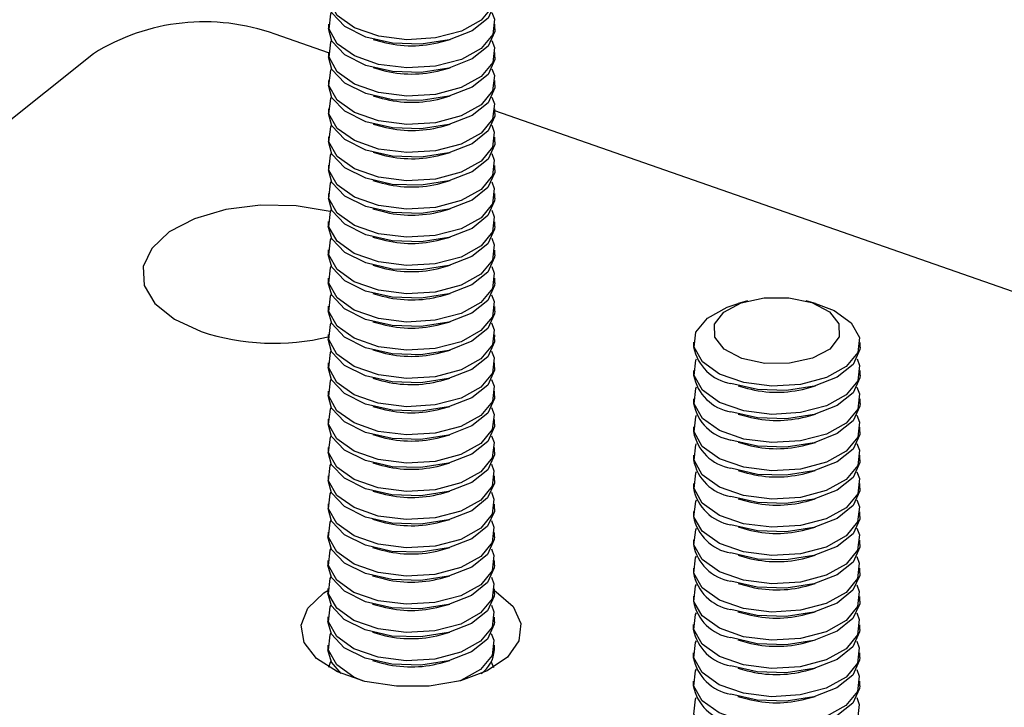
# Model space of a CAD drawing. Units: inches. Extents: x 0.1 to 33.9, y 0.1 to 21.9.
# Drawn here: x 6.9 to 7, y 9.8 to 9.8 of the extents above; entities that cross this region are included whole.
import ezdxf

# ---------------------------------------------------------------- set-up
doc = ezdxf.new("R2010")
doc.units = ezdxf.units.IN
doc.header["$MEASUREMENT"] = 0

msp = doc.modelspace()

# ---------------------------------------------------------------- linework, layer by layer
at = {"color": 7, "linetype": 'Continuous', "lineweight": 25}
for p, q in [((6.919756222410174, 9.837444749092429), (6.91975564416881, 9.836864895518742)), ((6.94058896370628, 9.83684412276598), (6.940589541947645, 9.837423976339668)), ((6.919752608932176, 9.833839604020632), (6.913068736462272, 9.836170139190667)), ((6.92534154258728, 9.835523693631844), (6.926490722540535, 9.8352054490386)), ((6.933850651149793, 9.835198148987788), (6.935000368342048, 9.835514068806166)), ((6.890341433550342, 9.833732688087029), (6.851895877141382, 9.803052509080533)), ((6.919752702172198, 9.833914696250295), (6.919752123930833, 9.833334842676608)), ((6.940585443468303, 9.833314069923848), (6.940586021709668, 9.833893923497534)), ((6.925338022349304, 9.83199364078971), (6.926487202302558, 9.831675396196466)), ((6.933847130911817, 9.831668096145654), (6.93499684810407, 9.83198401596403)), ((6.919749181934221, 9.830384643408161), (6.919748603692856, 9.829804789834473)), ((6.940581923230327, 9.829784017081712), (6.940582501471691, 9.8303638706554)), ((6.925334502111327, 9.828463587947576), (6.926483682064581, 9.828145343354333)), ((6.93384361067384, 9.82813804330352), (6.934993327866094, 9.828453963121897)), ((6.919745661696243, 9.826854590566027), (6.91974508345488, 9.82627473699234)), ((6.940578402992351, 9.826253964239578), (6.940578981233715, 9.826833817813265)), ((7.053923600448011, 9.787056812168393), (6.940578813276717, 9.826577915246364)), ((6.92533098187335, 9.824933535105442), (6.926480161826604, 9.824615290512199)), ((6.933840090435863, 9.824607990461384), (6.934989807628117, 9.824923910279765)), ((6.919742141458267, 9.823324537723893), (6.919741563216903, 9.822744684150205)), ((6.940574882754373, 9.822723911397444), (6.940575460995738, 9.823303764971133)), ((6.925327461635375, 9.821403482263309), (6.926476641588628, 9.821085237670065)), ((6.933836570197887, 9.82107793761925), (6.934986287390141, 9.821393857437629)), ((6.919738621137436, 9.819794401796278), (6.919738042896072, 9.81921454822259)), ((6.940571362433542, 9.819193775469829), (6.940571940674906, 9.819773629043516)), ((6.925323941397398, 9.817873429421173), (6.926473121267797, 9.81755510174245)), ((6.933833049877055, 9.817547801691635), (6.934982767152165, 9.817863804595495)), ((6.91973510089946, 9.816264348954144), (6.919734522658095, 9.815684495380456)), ((6.940567842195565, 9.815663722627695), (6.94056842043693, 9.816243576201384)), ((6.925320421076566, 9.81434329349356), (6.92646960102982, 9.814025048900316)), ((6.933829529639079, 9.814017748849503), (6.934979246831332, 9.81433366866788)), ((6.919731580661483, 9.81273429611201), (6.919731002420119, 9.812154442538322)), ((6.94056432195759, 9.812133669785561), (6.940564900198954, 9.81271352335925)), ((6.925316900838589, 9.810813240651424), (6.926466080791843, 9.810494996058182)), ((6.933826009401103, 9.810487696007367), (6.934975726593356, 9.810803615825746)), ((6.919728060423505, 9.809204243269876), (6.919727482182142, 9.808624389696188)), ((6.940560801719613, 9.808603616943428), (6.940561379960977, 9.809183470517114)), ((6.925313380600613, 9.807283187809292), (6.926462560553866, 9.806964943216048)), ((6.933822489163126, 9.806957643165234), (6.93497220635538, 9.807273562983612)), ((6.919724540185529, 9.805674190427743), (6.919723961944166, 9.805094336854054)), ((6.940557281481635, 9.805073564101294), (6.940557859723, 9.805653417674982)), ((6.925309860362637, 9.803753134967156), (6.92645904031589, 9.803434890373913)), ((6.933818968925149, 9.8034275903231), (6.934968686117403, 9.803743510141478)), ((6.972189636326325, 9.802829855193922), (6.971040048720654, 9.802513893146935)), ((6.980698874475422, 9.802504268321256), (6.979549758440849, 9.802822522412967)), ((6.919721019864698, 9.802144054500127), (6.919720441623334, 9.801564200926439)), ((6.940553761160804, 9.801543428173678), (6.94055433940217, 9.802123281747365)), ((6.925306340124659, 9.800223082125022), (6.926455520077912, 9.799904837531779)), ((6.933815448687172, 9.799897537480966), (6.934965165879427, 9.800213457299344)), ((6.919717499626722, 9.798614001657993), (6.919716921385358, 9.798034148084305)), ((6.940550240922828, 9.798013375331545), (6.940550819164192, 9.798593228905233)), ((6.965447933118444, 9.797653786344986), (6.965447354877081, 9.7970739327713)), ((6.986280674414552, 9.797053160018537), (6.986281252655916, 9.797633013592225)), ((6.925302819803828, 9.796692946197407), (6.926451999757082, 9.796374701604163)), ((6.933811928366342, 9.79636740155335), (6.934961645558595, 9.796683321371729)), ((6.919713979388744, 9.79508394881586), (6.919713401147381, 9.794504095242171)), ((6.940546720684852, 9.794483322489409), (6.940547298926216, 9.795063176063097)), ((6.965444412880468, 9.794123733502852), (6.965443834639104, 9.793543879929164)), ((6.986277154176574, 9.793523107176403), (6.986277732417939, 9.79410296075009)), ((6.925299299565852, 9.793162893355273), (6.926448479519105, 9.79284464876203)), ((6.933808408128365, 9.792837348711217), (6.934958125320619, 9.793153268529595)), ((6.919710459150767, 9.791553895973724), (6.919709880909404, 9.790974042400038)), ((6.940543200446874, 9.790953269647277), (6.940543778688239, 9.791533123220963)), ((6.971029736423896, 9.792202680728646), (6.972178749802456, 9.79188449035658)), ((6.979538841620088, 9.79187713339821), (6.980688558812342, 9.792193053216588)), ((6.965440892642492, 9.790593680660718), (6.9654403143597, 9.79001378554429)), ((6.986273633897171, 9.789993012791529), (6.986274212179962, 9.790572907907956)), ((6.925295779327875, 9.789632840513141), (6.926444959281128, 9.789314595919896)), ((6.933804887890388, 9.789307295869083), (6.934954605082642, 9.789623215687461)), ((6.919706938912792, 9.78802384313159), (6.919706360671428, 9.787443989557904)), ((6.940539680208898, 9.787423216805143), (6.940540258450262, 9.78800307037883)), ((6.971026216185919, 9.78867262788651), (6.972175229564479, 9.788354437514446)), ((6.979535321382111, 9.788347080556075), (6.980685038574365, 9.788663000374454)), ((6.965437372363088, 9.787063586275844), (6.965436794121723, 9.786483732702157)), ((6.986270113659194, 9.786462959949395), (6.986270691900558, 9.787042813523083)), ((6.925292259089899, 9.786102787671005), (6.926441439043153, 9.785784543077762)), ((6.933801367652411, 9.78577724302695), (6.934951084844665, 9.786093162845328)), ((6.971022695906516, 9.785142533501638), (6.972171709285075, 9.784824343129571)), ((6.979531801102707, 9.7848169861712), (6.980681518294961, 9.78513290598958)), ((6.919703418674815, 9.784493790289456), (6.919702840350597, 9.783913853630288)), ((6.940536159888067, 9.783893080877528), (6.940536738212285, 9.784473017536696)), ((6.925288738851921, 9.782572734828872), (6.926437918805176, 9.782254490235628)), ((6.965433852125111, 9.78353353343371), (6.965433273883747, 9.782953679860022)), ((6.986266593421217, 9.782932907107261), (6.986267171662582, 9.783512760680948)), ((6.933797847414434, 9.782247190184815), (6.93494756460669, 9.782563110003194)), ((6.971019175668539, 9.781612480659504), (6.972168189047099, 9.781294290287438)), ((6.979528280864731, 9.781286933329067), (6.980677998056985, 9.781602853147445)), ((6.919699898353984, 9.780963654361841), (6.91969932011262, 9.780383800788155)), ((6.94053263965009, 9.780363028035394), (6.940533217891454, 9.78094288160908)), ((6.925285218531091, 9.779042598901256), (6.926434398484344, 9.778724354308013)), ((6.933794327093604, 9.7787170542572), (6.934944044285857, 9.779032974075578)), ((6.965430331845708, 9.780003439048835), (6.965429753604343, 9.779423585475147)), ((6.986263073141814, 9.779402812722386), (6.986263651383178, 9.779982666296073)), ((6.971015655430563, 9.77808242781737), (6.972164668767695, 9.777764195902563)), ((6.979524760585327, 9.777756838944192), (6.980674477819008, 9.778072800305312)), ((6.919696378116006, 9.777433601519707), (6.919695799874643, 9.77685374794602)), ((6.940529119412114, 9.776832975193258), (6.940529697653478, 9.777412828766947)), ((6.96542681160773, 9.7764733862067), (6.965426233366366, 9.775893532633013)), ((6.986259552903836, 9.775872759880253), (6.986260131145201, 9.77645261345394)), ((6.925281698293114, 9.775512546059122), (6.926430878246367, 9.775194301465879)), ((6.933790806855627, 9.775187001415066), (6.934940524047881, 9.775502921233445)), ((6.971012135151158, 9.774552333432496), (6.972161148529718, 9.77423414306043)), ((6.97952124034735, 9.774226786102059), (6.980670957539604, 9.774542705920437)), ((6.91969285787803, 9.773903548677573), (6.919692279636666, 9.773323695103887)), ((6.940525599174138, 9.773302922351126), (6.940526177415501, 9.773882775924813)), ((6.965423291369754, 9.772943333364566), (6.965422713086962, 9.772363438248139)), ((6.986256032624433, 9.772342665495378), (6.986256610907223, 9.772922560611805)), ((6.925278178055137, 9.771982493216989), (6.926427358008391, 9.771664248623745)), ((6.93378728661765, 9.771656948572932), (6.934937003809904, 9.771972868391309)), ((6.919689337640054, 9.77037349583544), (6.91968875939869, 9.769793642261753)), ((6.94052207893616, 9.76977286950899), (6.940522657177524, 9.770352723082679)), ((6.971008614913182, 9.77102228059036), (6.972157628291741, 9.770704090218295)), ((6.979517720109373, 9.770696733259925), (6.980667437301628, 9.771012653078303)), ((6.96541977109035, 9.769413238979693), (6.965419192848985, 9.768833385406005)), ((6.986252512386455, 9.768812612653244), (6.98625309062782, 9.76939246622693)), ((6.92527465781716, 9.768452440374855), (6.926423837770415, 9.768134195781611)), ((6.933783766379673, 9.768126895730799), (6.934933483571928, 9.768442815549175)), ((6.919685817402077, 9.766843442993306), (6.919685239077859, 9.766263506334138)), ((6.940518558615329, 9.766242733581377), (6.940519136939547, 9.766822670240543)), ((6.971005094633778, 9.767492186205487), (6.972154108012337, 9.76717399583342)), ((6.979514199829969, 9.76716663887505), (6.980663917022223, 9.767482558693429)), ((6.965416250852373, 9.765883186137557), (6.96541567261101, 9.765303332563871)), ((6.986248992148479, 9.765282559811109), (6.986249570389844, 9.765862413384797)), ((6.925271137579183, 9.764922387532721), (6.926420317532437, 9.764604142939477)), ((6.933780246141696, 9.764596842888663), (6.934929963333952, 9.764912762707041)), ((6.919682297081247, 9.76331330706569), (6.919681718839882, 9.762733453492004)), ((6.940515038377352, 9.762712680739241), (6.940515616618717, 9.76329253431293)), ((6.971001574395801, 9.763962133363352), (6.972150587774361, 9.763643942991287)), ((6.979510679591992, 9.763636586032916), (6.980660396784247, 9.763952505851295)), ((6.965412730614396, 9.762353133295424), (6.965412152373033, 9.761773279721737)), ((6.986245471910502, 9.761752506968977), (6.986246050151868, 9.762332360542663)), ((6.925267617258353, 9.761392251605105), (6.926416797211606, 9.761074007011862)), ((6.933776725820866, 9.76106670696105), (6.934926443013119, 9.761382626779426)), ((6.970998054157825, 9.760432080521218), (6.972147067536384, 9.760113890149151)), ((6.979507159354015, 9.760106533190783), (6.980656876546271, 9.760422453009161)), ((6.919678776843269, 9.759783254223557), (6.919678198601905, 9.759203400649868)), ((6.940511518139377, 9.759182627897108), (6.94051209638074, 9.759762481470794)), ((6.96540921037642, 9.758823080453292), (6.965408632052201, 9.758243143794122)), ((6.986241951589672, 9.75822237104136), (6.98624252991389, 9.75880230770053)), ((6.925264097020376, 9.757862198762972), (6.92641327697363, 9.757543954169728)), ((6.933773205582889, 9.757536654118914), (6.934922922775143, 9.757852573937292)), ((6.940127224021777, 9.75770790460601), (6.940406508244201, 9.757002511520366)), ((6.970994533919847, 9.756902027679084), (6.972143547298408, 9.75658383730702)), ((6.979503639116039, 9.756576480348649), (6.980653356308293, 9.756892400167025)), ((6.965405690055588, 9.755292944525674), (6.965405111814224, 9.754713090951988)), ((6.986238431351695, 9.754692318199227), (6.986239009593059, 9.755272171772914)), ((6.970991013599017, 9.753371891751469), (6.972140026977576, 9.753053701379402)), ((6.979500118795208, 9.753046344421033), (6.980649835987462, 9.753362264239412))]:
    msp.add_line(p, q, dxfattribs=at)
at = {"color": 7, "linetype": 'Continuous', "lineweight": 25, "flags": 128}
for points in [[(6.940211716880132, 9.842429593617391), (6.940524591026829, 9.841585751953822), (6.940308429481421, 9.839682109484837), (6.938870102786902, 9.837933174023304), (6.93638332887519, 9.83654981539247), (6.933147812442638, 9.83569896272266), (6.929554023831804, 9.835483170596504), (6.926035220269127, 9.83592853228534), (6.923015865381983, 9.836981322084519), (6.920860240257296, 9.838514522327452), (6.919828213972652, 9.840343245333505), (6.920044538726433, 9.842246830894933), (6.920144080509583, 9.842449599029658)], [(6.940592483944257, 9.840374175608115), (6.940573928130034, 9.84004888510215), (6.939733903230564, 9.838194430419938), (6.937741077914777, 9.836604123421473), (6.934835814272501, 9.835469776961899), (6.931368510367435, 9.83492821856768), (6.927757171485742, 9.8350448365989), (6.924437790239015, 9.835805424047276), (6.921810348025046, 9.837118377242826), (6.920192001033834, 9.838825248051334), (6.919759164406786, 9.840394948360876)], [(6.940208193192979, 9.838899455003395), (6.940521070705998, 9.838055616026207), (6.940304909160589, 9.836151973557223), (6.93886658246607, 9.834403038095688), (6.936379808554358, 9.833019679464853), (6.933144292121805, 9.832168826795046), (6.929550503510972, 9.831953034668889), (6.926031699948296, 9.832398396357727), (6.923012345061151, 9.833451186156903), (6.920856719936464, 9.834984386399837), (6.919824693651822, 9.83681310940589), (6.920041018405603, 9.838716694967317), (6.920140556822429, 9.838919460415664)], [(6.94058896370628, 9.83684412276598), (6.940570407892057, 9.836518832260015), (6.939730382992588, 9.834664377577804), (6.9377375576768, 9.833074070579338), (6.934832294034524, 9.831939724119763), (6.93136499012946, 9.831398165725545), (6.927753651247765, 9.831514783756766), (6.924434270001037, 9.832275371205142), (6.92180682778707, 9.833588324400692), (6.920188480795858, 9.8352951952092), (6.91975564416881, 9.836864895518742)], [(6.940204676321324, 9.835369404847642), (6.940517550468021, 9.834525563184073), (6.940301388922612, 9.832621920715088), (6.938863062228093, 9.830872985253555), (6.936376288316382, 9.82948962662272), (6.93314077188383, 9.828638773952912), (6.929546983272996, 9.828422981826755), (6.926028179710318, 9.828868343515591), (6.923008824823175, 9.82992113331477), (6.920853199698488, 9.831454333557703), (6.919821173413844, 9.833283056563756), (6.920037498167626, 9.835186642125183), (6.920137039950776, 9.835389410259909)], [(6.940585443468303, 9.833314069923848), (6.94056688765408, 9.832988779417882), (6.93972686275461, 9.83113432473567), (6.937734037438823, 9.829544017737204), (6.934828773796547, 9.82840967127763), (6.931361469891483, 9.827868112883412), (6.927750131009788, 9.827984730914633), (6.924430749763061, 9.828745318363008), (6.921803307549093, 9.830058271558556), (6.92018496055788, 9.831765142367066), (6.919752123930833, 9.833334842676608)], [(6.940201152717026, 9.831839349319127), (6.940514030230045, 9.830995510341939), (6.940297868684635, 9.829091867872956), (6.938859541990117, 9.82734293241142), (6.936372768078406, 9.825959573780585), (6.933137251645853, 9.825108721110777), (6.929543463035019, 9.824892928984621), (6.926024659472342, 9.825338290673459), (6.923005304585199, 9.826391080472636), (6.920849679460511, 9.827924280715568), (6.919817653175867, 9.82975300372162), (6.920033977929649, 9.83165658928305), (6.920133516346477, 9.831859354731396)], [(6.940581923230327, 9.829784017081712), (6.940563367416103, 9.829458726575748), (6.939723342516634, 9.827604271893536), (6.937730517200846, 9.82601396489507), (6.934825253558571, 9.824879618435496), (6.931357949653506, 9.824338060041278), (6.927746610771811, 9.824454678072499), (6.924427229525085, 9.825215265520873), (6.921799787311116, 9.826528218716424), (6.920181440319904, 9.828235089524933), (6.919748603692856, 9.829804789834473)], [(6.940197629112728, 9.828309293790614), (6.940510509992069, 9.827465457499805), (6.94029434844666, 9.82556181503082), (6.938856021752141, 9.823812879569287), (6.936369247840429, 9.822429520938451), (6.933133731407876, 9.821578668268645), (6.929539942797043, 9.821362876142487), (6.926021139234366, 9.821808237831325), (6.923001784347222, 9.822861027630502), (6.920846159222535, 9.824394227873436), (6.919814132937891, 9.826222950879488), (6.920030457691672, 9.828126536440916), (6.920129992742178, 9.828329299202881)], [(6.940578402992351, 9.826253964239578), (6.940559847178127, 9.825928673733614), (6.939719822278658, 9.824074219051402), (6.937726996962869, 9.822483912052936), (6.934821733320594, 9.821349565593362), (6.931354429415529, 9.820808007199142), (6.927743090533835, 9.820924625230365), (6.924423709287108, 9.82168521267874), (6.921796267073139, 9.82299816587429), (6.920177920081928, 9.824705036682799), (6.91974508345488, 9.82627473699234)], [(6.940194115607394, 9.824779246321238), (6.940506989754091, 9.823935404657671), (6.940290828208683, 9.822031762188686), (6.938852501514164, 9.820282826727153), (6.936365727602452, 9.818899468096317), (6.9331302111699, 9.818048615426509), (6.929536422559066, 9.817832823300352), (6.926017618996389, 9.81827818498919), (6.922998264109245, 9.819330974788366), (6.920842638984558, 9.820864175031302), (6.919810612699914, 9.822692898037353), (6.920026937453695, 9.82459648359878), (6.920126479236845, 9.824799251733507)], [(6.940574882754373, 9.822723911397444), (6.94055632694015, 9.822398620891478), (6.939716302040681, 9.820544166209269), (6.937723476724893, 9.818953859210803), (6.934818213082617, 9.817819512751228), (6.931350909177552, 9.81727795435701), (6.927739570295858, 9.817394572388231), (6.924420189049131, 9.818155159836607), (6.921792746835163, 9.819468113032155), (6.920174399843951, 9.821174983840665), (6.919741563216903, 9.822744684150205)], [(6.940190585187598, 9.821249102334486), (6.94050346943326, 9.820405268730056), (6.940287307887851, 9.818501626261071), (6.938848981193332, 9.816752690799538), (6.936362207281621, 9.815369332168702), (6.933126690849069, 9.814518479498895), (6.929532902238234, 9.814302687372738), (6.926014098675558, 9.814748049061576), (6.922994743788415, 9.815800838860753), (6.920839118663728, 9.817334039103686), (6.919807092379084, 9.81916276210974), (6.920023417132865, 9.821066347671167), (6.920122942084406, 9.821269102373995)], [(6.940571362433542, 9.819193775469829), (6.940552806619319, 9.818868484963865), (6.939712781719851, 9.817014030281653), (6.937719956404061, 9.815423723283187), (6.934814692761787, 9.814289376823613), (6.931347388856722, 9.813747818429393), (6.927736049975026, 9.813864436460616), (6.9244166687283, 9.814625023908992), (6.921789226514331, 9.81593797710454), (6.920170879523121, 9.81764484791305), (6.919738042896072, 9.81921454822259)], [(6.940187068315942, 9.817719052178731), (6.940499949195283, 9.816875215887922), (6.940283787649874, 9.814971573418937), (6.938845460955355, 9.813222637957404), (6.936358687043644, 9.811839279326568), (6.933123170611092, 9.81098842665676), (6.929529382000258, 9.810772634530602), (6.92601057843758, 9.81121799621944), (6.922991223550437, 9.812270786018617), (6.92083559842575, 9.813803986261552), (6.919803572141106, 9.815632709267604), (6.920019896894888, 9.817536294829031), (6.920119425212751, 9.81773905221824)], [(6.920001064125718, 9.813972161111053), (6.919963883490678, 9.81398160481248), (6.915709679389444, 9.814703617281927), (6.911245365066559, 9.81479401231165), (6.906901932314185, 9.81424611997211), (6.903001600343328, 9.813100543313782), (6.89983356992705, 9.81144227902249), (6.897632839033206, 9.809394292377448), (6.896562559822129, 9.807108490911846), (6.896702171781024, 9.804754382956279), (6.898041334908637, 9.80250656305136), (6.900480775461239, 9.800531724880909), (6.903839410232327, 9.798976380115846)], [(6.940567842195565, 9.815663722627695), (6.940549286381342, 9.81533843212173), (6.939709261481874, 9.81348397743952), (6.937716436166085, 9.811893670441053), (6.93481117252381, 9.810759323981479), (6.931343868618745, 9.81021776558726), (6.92773252973705, 9.810334383618482), (6.924413148490324, 9.811094971066858), (6.921785706276355, 9.812407924262406), (6.920167359285144, 9.814114795070916), (6.919734522658095, 9.815684495380456)], [(6.940183548077966, 9.814188999336597), (6.940496428957307, 9.813345163045788), (6.940280267411898, 9.811441520576803), (6.93884194071738, 9.809692585115268), (6.936355166805668, 9.808309226484434), (6.933119650373115, 9.807458373814626), (6.929525861762282, 9.80724258168847), (6.926007058199604, 9.807687943377308), (6.922987703312461, 9.808740733176483), (6.920832078187773, 9.810273933419417), (6.919800051903129, 9.81210265642547), (6.920016376656911, 9.814006241986899), (6.920115911707417, 9.814209004748864)], [(6.94056432195759, 9.812133669785561), (6.940545766143366, 9.811808379279597), (6.939705741243896, 9.809953924597384), (6.937712915928108, 9.80836361759892), (6.934807652285834, 9.807229271139345), (6.931340348380767, 9.806687712745125), (6.927729009499074, 9.806804330776348), (6.924409628252347, 9.807564918224722), (6.921782186038378, 9.808877871420274), (6.920163839047166, 9.810584742228782), (6.919731002420119, 9.812154442538322)], [(6.940180031206312, 9.810658949180842), (6.94049290871933, 9.809815110203655), (6.940276747173922, 9.80791146773467), (6.938838420479403, 9.806162532273136), (6.936351646567692, 9.8047791736423), (6.933116130135138, 9.803928320972492), (6.929522341524304, 9.803712528846335), (6.926003537961628, 9.804157890535173), (6.922984183074484, 9.80521068033435), (6.920828557949798, 9.806743880577285), (6.919796531665154, 9.808572603583336), (6.920012856418934, 9.810476189144765), (6.920112394835763, 9.81067895459311)], [(6.940560801719613, 9.808603616943428), (6.940542245905389, 9.808278326437463), (6.93970222100592, 9.806423871755252), (6.937709395690131, 9.804833564756786), (6.934804132047856, 9.80369921829721), (6.931336828142791, 9.803157659902991), (6.927725489261097, 9.803274277934214), (6.92440610801437, 9.804034865382588), (6.921778665800401, 9.805347818578138), (6.92016031880919, 9.807054689386648), (6.919727482182142, 9.808624389696188)], [(6.940176507602013, 9.80712889365233), (6.940489388481353, 9.80628505736152), (6.940273226935945, 9.804381414892536), (6.938834900241426, 9.802632479431002), (6.936348126329715, 9.801249120800167), (6.933112609897162, 9.800398268130358), (6.929518821286328, 9.800182476004201), (6.926000017723651, 9.800627837693039), (6.922980662836507, 9.801680627492216), (6.920825037711821, 9.80321382773515), (6.919793011427177, 9.805042550741202), (6.920009336180957, 9.80694613630263), (6.920108871231464, 9.807148899064597)], [(6.940557281481635, 9.805073564101294), (6.940538725667412, 9.804748273595328), (6.939698700767944, 9.802893818913116), (6.937705875452155, 9.801303511914652), (6.934800611809879, 9.800169165455078), (6.931333307904814, 9.79962760706086), (6.92772196902312, 9.799744225092079), (6.924402587776393, 9.800504812540455), (6.921775145562425, 9.801817765736004), (6.920156798571213, 9.803524636544514), (6.919723961944166, 9.805094336854054)], [(6.940172997380147, 9.803598765783851), (6.940485868160523, 9.802754921433905), (6.940269706615114, 9.80085127896492), (6.938831379920595, 9.799102343503387), (6.936344606008883, 9.797718984872551), (6.93310908957633, 9.796868132202743), (6.929515300965497, 9.796652340076585), (6.925996497402821, 9.797097701765423), (6.922977142515676, 9.7981504915646), (6.920821517390989, 9.799683691807536), (6.919789491106345, 9.801512414813587), (6.920005815860127, 9.803416000375016), (6.920105364375919, 9.8036187738825)], [(6.984558296540662, 9.794612078034625), (6.98207151926263, 9.79322871671741), (6.978836002830077, 9.792377864047603), (6.975242051010872, 9.792162128829002), (6.971723250814516, 9.792607493204219), (6.968704059135743, 9.79366022609584), (6.966548430644735, 9.795193423652394), (6.965516404360091, 9.797022146658447), (6.9657325659055, 9.79892578912743), (6.967170892600019, 9.800674724588964), (6.969657666511731, 9.8020580832198), (6.971040048720654, 9.802513893146935)], [(6.982490774962172, 9.796808553222549), (6.980313173748245, 9.795649087070725), (6.977458558952389, 9.79501779522771), (6.974361589418523, 9.795010760859068), (6.971493475621313, 9.79562915515038), (6.96929119491696, 9.796778707923448), (6.968089908758512, 9.798284459705663), (6.968072382619019, 9.799917210731701), (6.969241356092267, 9.801428365584005), (6.971418953939872, 9.80258782904945), (6.974273568735728, 9.803219120892466), (6.977370538269596, 9.803226155261108), (6.980238492224753, 9.802607820563733), (6.982440932771158, 9.801458208196728), (6.983642218929606, 9.799952456414513), (6.983659745069099, 9.798319705388474), (6.982490774962172, 9.796808553222549)], [(6.980698874475422, 9.802504268321256), (6.983025130004938, 9.80162657652775), (6.985180755129625, 9.800093376284817), (6.986212781414268, 9.798264653278764), (6.985996619868859, 9.796361010809779), (6.984558296540662, 9.794612078034625)], [(6.940553761160804, 9.801543428173678), (6.940535205346581, 9.801218137667714), (6.939695180447113, 9.799363682985502), (6.937702355131323, 9.797773375987036), (6.934797091489049, 9.79663902952746), (6.931329787583984, 9.796097471133242), (6.927718448702288, 9.796214089164465), (6.924399067455562, 9.79697467661284), (6.921771625241593, 9.798287629808389), (6.920153278250383, 9.799994500616899), (6.919720441623334, 9.801564200926439)], [(6.94016947714217, 9.800068712941718), (6.940482347922546, 9.799224868591772), (6.940266186377137, 9.797321226122786), (6.938827859682618, 9.795572290661251), (6.936341085770906, 9.794188932030417), (6.933105569338354, 9.793338079360609), (6.929511780727521, 9.793122287234452), (6.925992977164843, 9.79356764892329), (6.922973622277699, 9.794620438722466), (6.920817997153012, 9.7961536389654), (6.919785970868368, 9.797982361971453), (6.92000229562215, 9.79988594753288), (6.920101844137942, 9.800088721040366)], [(6.940550240922828, 9.798013375331545), (6.940531685108605, 9.797688084825579), (6.939691660209135, 9.795833630143367), (6.937698834893347, 9.794243323144903), (6.934793571251072, 9.793108976685328), (6.931326267346007, 9.79256741829111), (6.927714928464312, 9.79268403632233), (6.924395547217586, 9.793444623770705), (6.921768105003617, 9.794757576966255), (6.920149758012405, 9.796464447774765), (6.919716921385358, 9.798034148084305)], [(6.940165950171551, 9.796538654726824), (6.940478827684569, 9.795694815749636), (6.94026266613916, 9.793791173280653), (6.938824339444642, 9.792042237819118), (6.936337565532931, 9.790658879188282), (6.933102049100377, 9.789808026518475), (6.929508260489544, 9.789592234392318), (6.925989456926867, 9.790037596081156), (6.922970102039723, 9.791090385880333), (6.920814476915036, 9.792623586123266), (6.919782450630392, 9.79445230912932), (6.919998775384173, 9.796355894690748), (6.920098313801001, 9.796558660139093)], [(6.986280674414552, 9.797053160018537), (6.986262118600328, 9.796727869512571), (6.985422093700858, 9.794873414830361), (6.98342926838507, 9.793283107831895), (6.980524004742795, 9.79214876137232), (6.977056537629356, 9.791607259885659), (6.973445361956035, 9.791723821009324), (6.970125820867257, 9.792484468051635)], [(6.984554776302685, 9.791082025192491), (6.982067999024652, 9.789698663875276), (6.9788324825921, 9.788847811205468), (6.975238530772895, 9.788632075986866), (6.971719730576539, 9.789077440362085), (6.968700538897767, 9.790130173253706), (6.96654491040676, 9.79166337081026), (6.965512884122115, 9.793492093816312), (6.965729045667524, 9.795395736285297), (6.965828747292725, 9.795598444826085)], [(6.985896387029594, 9.795578442100197), (6.986209261176292, 9.79473460043663), (6.985993099630884, 9.792830957967645), (6.984554776302685, 9.791082025192491)], [(6.940546720684852, 9.794483322489409), (6.940528164870628, 9.794158031983446), (6.939688139971159, 9.792303577301233), (6.937695314655371, 9.790713270302769), (6.934790051013095, 9.789578923843193), (6.931322747108029, 9.789037365448975), (6.927711408226336, 9.789153983480197), (6.924392026979609, 9.789914570928572), (6.92176458476564, 9.791227524124121), (6.920146237774428, 9.792934394932631), (6.919713401147381, 9.794504095242171)], [(6.94016242320093, 9.793008596511932), (6.940475307446592, 9.792164762907502), (6.940259145901184, 9.790261120438519), (6.938820819206665, 9.788512184976986), (6.936334045294954, 9.78712882634615), (6.9330985288624, 9.786277973676341), (6.929504740251566, 9.786062181550184), (6.92598593668889, 9.786507543239022), (6.922966581801746, 9.787560333038199), (6.92081095667706, 9.789093533281132), (6.919778930392416, 9.790922256287185), (6.919995255146196, 9.792825841848613), (6.92009478346406, 9.79302859923782)], [(6.986277154176574, 9.793523107176403), (6.986258598362351, 9.793197816670439), (6.985418573462882, 9.791343361988227), (6.983425748147093, 9.789753054989761), (6.980520484504818, 9.788618708530187), (6.97705301739138, 9.788077207043525), (6.973441841718058, 9.788193768167188), (6.970122300629281, 9.788954415209501)], [(6.984551256064709, 9.787551972350357), (6.982064478786675, 9.786168611033142), (6.978828962354123, 9.785317758363334), (6.975235010534917, 9.785102023144734), (6.971716210338561, 9.785547387519951), (6.968697018659791, 9.78660012041157), (6.966541390168783, 9.788133317968125), (6.965509363884139, 9.789962040974178), (6.965725525429547, 9.791865683443163), (6.965825227054748, 9.792068391983952)], [(6.985892866791617, 9.792048389258063), (6.986205740938315, 9.791204547594496), (6.985989579392906, 9.789300905125513), (6.984551256064709, 9.787551972350357)], [(6.940543200446874, 9.790953269647277), (6.940524644632651, 9.79062797914131), (6.939684619733183, 9.788773524459101), (6.937691794417394, 9.787183217460633), (6.934786530775118, 9.786048871001059), (6.931319226870053, 9.78550731260684), (6.927707887988359, 9.785623930638062), (6.924388506741632, 9.786384518086438), (6.921761064527663, 9.787697471281987), (6.920142717536452, 9.789404342090496), (6.919709880909404, 9.790974042400038)], [(6.986273633897171, 9.789993012791529), (6.986255078082947, 9.789667722285564), (6.985415053183478, 9.787813267603353), (6.98342222786769, 9.786222960604887), (6.980516964225414, 9.785088614145312), (6.977049497111977, 9.78454711265865), (6.973438321438655, 9.784663673782315), (6.970118780349877, 9.785424320824626)], [(6.940158909695596, 9.789478549042556), (6.940471787208615, 9.78863471006537), (6.940255625663207, 9.786731067596385), (6.938817298968687, 9.78498213213485), (6.936330525056976, 9.783598773504016), (6.933095008624423, 9.782747920834208), (6.929501220013591, 9.78253212870805), (6.925982416450914, 9.782977490396888), (6.922963061563769, 9.784030280196065), (6.920807436439083, 9.785563480438999), (6.919775410154439, 9.787392203445052), (6.91999173490822, 9.789295789006479), (6.920091273325048, 9.789498554454825)], [(6.984547735785306, 9.784021877965483), (6.982060958507271, 9.782638516648268), (6.97882544207472, 9.78178766397846), (6.975231490255514, 9.78157192875986), (6.971712690059159, 9.782017293135077), (6.968693498380387, 9.783070026026696), (6.966537869889378, 9.78460322358325), (6.965505843604735, 9.786431946589303), (6.965722005150144, 9.788335589058288), (6.965821703409022, 9.788538294912698)], [(6.985889343145891, 9.78851829218681), (6.98620222065891, 9.787674453209622), (6.985986059113502, 9.785770810740637), (6.984547735785306, 9.784021877965483)], [(6.940539680208898, 9.787423216805143), (6.940521124394675, 9.787097926299177), (6.939681099495206, 9.785243471616965), (6.937688274179417, 9.783653164618501), (6.934783010537141, 9.782518818158927), (6.931315706632077, 9.781977259764707), (6.927704367750383, 9.782093877795928), (6.924384986503655, 9.782854465244304), (6.921757544289687, 9.784167418439853), (6.920139197298475, 9.785874289248362), (6.919706360671428, 9.787443989557904)], [(6.986270113659194, 9.786462959949395), (6.98625155784497, 9.786137669443429), (6.985411532945501, 9.784283214761217), (6.983418707629713, 9.782692907762753), (6.980513443987437, 9.781558561303179), (6.977045976874, 9.781017059816516), (6.973434801200678, 9.78113362094018), (6.9701152601119, 9.78189426798249)], [(6.94015538945762, 9.785948496200422), (6.940468266970639, 9.785104657223235), (6.94025210542523, 9.78320101475425), (6.938813778730711, 9.781452079292716), (6.936327004819, 9.78006872066188), (6.933091488386447, 9.779217867992074), (6.929497699775614, 9.779002075865916), (6.925978896212937, 9.779447437554754), (6.922959541325794, 9.780500227353931), (6.920803916201105, 9.782033427596865), (6.919771889916463, 9.783862150602918), (6.919988214670243, 9.785765736164345), (6.920087753087071, 9.785968501612691)], [(6.940536159888067, 9.783893080877528), (6.940517604073844, 9.783567790371562), (6.939677579174375, 9.781713335689352), (6.937684753858585, 9.780123028690884), (6.934779490216311, 9.77898868223131), (6.931312186311246, 9.778447123837092), (6.927700847429551, 9.778563741868313), (6.924381466182824, 9.779324329316688), (6.921754023968855, 9.780637282512236), (6.920135676977645, 9.782344153320746), (6.919702840350597, 9.783913853630288)], [(6.984544215547329, 9.780491825123347), (6.982057438269295, 9.779108463806132), (6.978821921836742, 9.778257611136326), (6.975227970017538, 9.778041875917726), (6.971709169821183, 9.778487240292943), (6.96868997814241, 9.779539973184564), (6.966534349651401, 9.781073170741116), (6.965502323366758, 9.78290189374717), (6.965718484912166, 9.784805536216155), (6.965818186537367, 9.785008244756943)], [(6.985885826274237, 9.784988242031055), (6.986198700420934, 9.784144400367488), (6.985982538875525, 9.782240757898503), (6.984544215547329, 9.780491825123347)], [(6.986266593421217, 9.782932907107261), (6.986248037606994, 9.782607616601297), (6.985408012707524, 9.780753161919083), (6.983415187391737, 9.779162854920619), (6.980509923749461, 9.778028508461045), (6.977042456636023, 9.777487006974383), (6.973431280962702, 9.777603568098048), (6.970111739873923, 9.778364215140357)], [(6.940151869136789, 9.782418360272807), (6.940464746649808, 9.78157452129562), (6.940248585104399, 9.779670878826636), (6.93881025840988, 9.7779219433651), (6.936323484498169, 9.776538584734267), (6.933087968065616, 9.775687732064458), (6.929494179454783, 9.775471939938301), (6.925975375892105, 9.775917301627139), (6.922956021004961, 9.776970091426316), (6.920800395880275, 9.77850329166925), (6.919768369595631, 9.780332014675302), (6.919984694349412, 9.78223560023673), (6.92008423276624, 9.782438365685076)], [(6.984540695267924, 9.776961730738474), (6.982053917989892, 9.77557836942126), (6.978818401557339, 9.774727516751451), (6.975224449738134, 9.774511781532851), (6.971705649541778, 9.774957145908068), (6.968686457863006, 9.776009878799687), (6.966530829371998, 9.777543076356242), (6.965498803087354, 9.779371799362295), (6.965714964632763, 9.78127544183128), (6.965814672990606, 9.781478155744827)], [(6.985882309361155, 9.78145815033256), (6.986195180141531, 9.780614305982612), (6.985979018596122, 9.778710663513628), (6.984540695267924, 9.776961730738474)], [(6.94053263965009, 9.780363028035394), (6.940514083835867, 9.780037737529428), (6.939674058936399, 9.778183282847216), (6.93768123362061, 9.776592975848752), (6.934775969978334, 9.775458629389178), (6.931308666073268, 9.774917070994958), (6.927697327191574, 9.775033689026179), (6.924377945944848, 9.775794276474555), (6.921750503730879, 9.777107229670104), (6.920132156739667, 9.778814100478614), (6.91969932011262, 9.780383800788155)], [(6.940148342166169, 9.778888302057915), (6.940461226411831, 9.778044468453485), (6.940245064866422, 9.776140825984502), (6.938806738171904, 9.774391890522967), (6.936319964260193, 9.773008531892131), (6.933084447827639, 9.772157679222325), (6.929490659216805, 9.771941887096167), (6.925971855654129, 9.772387248785005), (6.922952500766985, 9.773440038584182), (6.920796875642298, 9.774973238827116), (6.919764849357654, 9.776801961833169), (6.919981174111435, 9.778705547394596), (6.920080702429299, 9.778908304783803)], [(6.986263073141814, 9.779402812722386), (6.98624451732759, 9.77907752221642), (6.98540449242812, 9.77722306753421), (6.983411667112332, 9.775632760535743), (6.980506403470057, 9.77449841407617), (6.977038936356618, 9.773956912589508), (6.973427760683297, 9.774073473713173), (6.970108219594519, 9.774834120755484)], [(6.984537175029947, 9.77343167789634), (6.982050397751914, 9.772048316579125), (6.978814881319362, 9.771197463909317), (6.975220929500157, 9.770981728690716), (6.9717021293038, 9.771427093065935), (6.968682937625029, 9.772479825957554), (6.966527309134022, 9.774013023514108), (6.965495282849377, 9.775841746520161), (6.965711444394786, 9.777745388989144), (6.965811159485272, 9.777948108275453)], [(6.9858787924895, 9.777928100176805), (6.986191659903554, 9.77708425314048), (6.985975498358146, 9.775180610671494), (6.984537175029947, 9.77343167789634)], [(6.940529119412114, 9.776832975193258), (6.94051056359789, 9.776507684687294), (6.939670538698421, 9.774653230005082), (6.937677713382633, 9.773062923006616), (6.934772449740357, 9.771928576547042), (6.931305145835291, 9.771387018152824), (6.927693806953598, 9.771503636184045), (6.924374425706871, 9.77226422363242), (6.921746983492902, 9.77357717682797), (6.920128636501691, 9.775284047636479), (6.919695799874643, 9.77685374794602)], [(6.940144825294515, 9.77535825190216), (6.940457706173854, 9.774514415611351), (6.940241544628446, 9.772610773142366), (6.938803217933927, 9.770861837680833), (6.936316444022216, 9.769478479049999), (6.933080927589662, 9.76862762638019), (6.929487138978829, 9.768411834254033), (6.925968335416153, 9.76885719594287), (6.922948980529008, 9.769909985742048), (6.920793355404322, 9.771443185984982), (6.919761329119678, 9.773271908991033), (6.919977653873459, 9.775175494552462), (6.920077188923965, 9.77537825731443)], [(6.986259552903836, 9.775872759880253), (6.986240997089613, 9.775547469374287), (6.985400972190145, 9.773693014692077), (6.983408146874356, 9.77210270769361), (6.98050288323208, 9.770968361234036), (6.977035416118643, 9.770426859747374), (6.973424240445321, 9.770543420871038), (6.970104699356543, 9.77130406791335)], [(6.984533654791972, 9.769901625054205), (6.982046877513938, 9.768518263736992), (6.978811361081385, 9.767667411067183), (6.975217409262179, 9.767451675848584), (6.971698609065824, 9.7678970402238), (6.968679417387053, 9.76894977311542), (6.966523788896045, 9.770482970671974), (6.965491762611401, 9.772311693678027), (6.965707924156809, 9.774215336147012), (6.965807632514652, 9.774418050060559)], [(6.985875268885201, 9.774398044648292), (6.986188139665577, 9.773554200298346), (6.985971978120168, 9.77165055782936), (6.984533654791972, 9.769901625054205)], [(6.940525599174138, 9.773302922351126), (6.940507043359914, 9.77297763184516), (6.939667018460445, 9.771123177162949), (6.937674193144656, 9.769532870164483), (6.93476892950238, 9.768398523704908), (6.931301625597316, 9.76785696531069), (6.927690286715622, 9.767973583341911), (6.924370905468893, 9.768734170790287), (6.921743463254926, 9.770047123985835), (6.920125116263714, 9.771753994794345), (6.919692279636666, 9.773323695103887)], [(6.940141311789181, 9.771828204432785), (6.940454185935877, 9.770984362769218), (6.940238024390468, 9.769080720300234), (6.938799697695949, 9.7673317848387), (6.936312923784238, 9.765948426207864), (6.933077407351687, 9.765097573538055), (6.929483618740853, 9.7648817814119), (6.925964815178176, 9.765327143100738), (6.922945460291032, 9.766379932899914), (6.920789835166345, 9.767913133142846), (6.919757808881702, 9.7697418561489), (6.919974133635482, 9.771645441710328), (6.920073675418632, 9.771848209845054)], [(6.986256032624433, 9.772342665495378), (6.986237476810209, 9.772017374989412), (6.98539745191074, 9.770162920307202), (6.983404626594952, 9.768572613308736), (6.980499362952676, 9.76743826684916), (6.977031895839239, 9.7668967653625), (6.973420720165917, 9.767013326486163), (6.970101179077139, 9.767773973528476)], [(6.984530134512568, 9.76637153066933), (6.982043357234534, 9.764988169352117), (6.978807840801982, 9.764137316682309), (6.975213888982776, 9.763921581463709), (6.971695088786421, 9.764366945838926), (6.968675897107649, 9.765419678730545), (6.96652026861664, 9.7669528762871), (6.965488242331997, 9.768781599293153), (6.965704403877406, 9.770685241762138), (6.965804105502605, 9.770887950302926)], [(6.985871745239476, 9.770867947577036), (6.986184619386172, 9.770024105913471), (6.985968457840763, 9.768120463444486), (6.984530134512568, 9.76637153066933)], [(6.94052207893616, 9.76977286950899), (6.940503523121937, 9.769447579003026), (6.939663498222468, 9.767593124320815), (6.937670672906679, 9.766002817322349), (6.934765409264403, 9.764868470862774), (6.931298105359339, 9.764326912468556), (6.927686766477645, 9.764443530499777), (6.924367385230917, 9.765204117948151), (6.92173994301695, 9.766517071143703), (6.920121596025737, 9.768223941952211), (6.91968875939869, 9.769793642261753)], [(6.940137781452239, 9.768298143531513), (6.940450665697901, 9.767454309927084), (6.940234504152492, 9.765550667458099), (6.938796177457973, 9.763801731996566), (6.936309403546262, 9.76241837336573), (6.933073887113709, 9.761567520695921), (6.929480098502876, 9.761351728569766), (6.925961294940199, 9.761797090258602), (6.922941940053055, 9.76284988005778), (6.920786314928367, 9.764383080300714), (6.919754288643725, 9.766211803306767), (6.919970613397505, 9.768115388868194), (6.920070141715368, 9.768318146257402)], [(6.986252512386455, 9.768812612653244), (6.986233956572232, 9.768487322147278), (6.985393931672763, 9.766632867465066), (6.983401106356975, 9.765042560466602), (6.980495842714699, 9.763908214007028), (6.977028375601262, 9.763366712520364), (6.97341719992794, 9.76348327364403), (6.970097658839162, 9.76424392068634)], [(6.940518942355794, 9.766601555653603), (6.940753319730505, 9.766455090433835), (6.942862740298906, 9.764592501986433), (6.9438379480735, 9.76248562167489), (6.943592089306162, 9.760321722119413), (6.942147375388005, 9.7582929526288), (6.939631818200319, 9.756579697670588), (6.936269153777422, 9.755334114018106), (6.93235822626022, 9.75466686036863), (6.928246375626576, 9.754637276499516), (6.924298823569303, 9.755248042051273), (6.920866714708668, 9.756444751061375), (6.918254759075713, 9.75812115712144), (6.916695118772695, 9.760128278586304), (6.916326233143649, 9.762287819095448), (6.917181037718121, 9.764407844264369), (6.919183630991737, 9.766299959673326), (6.919685622818323, 9.766622328406363)], [(6.984526614274591, 9.762841477827196), (6.982039836996557, 9.761458116509981), (6.978804320564004, 9.760607263840175), (6.975210368744799, 9.760391528621573), (6.971691568548445, 9.76083689299679), (6.968672376869672, 9.761889625888411), (6.966516748378664, 9.763422823444966), (6.96548472209402, 9.765251546451019), (6.965700883639428, 9.767155188920004), (6.965800585264629, 9.767357897460792)], [(6.9858682250015, 9.767337894734903), (6.986181099148197, 9.766494053071336), (6.985964937602787, 9.764590410602352), (6.984526614274591, 9.762841477827196)], [(6.940518558615329, 9.766242733581377), (6.940500002801106, 9.765917443075411), (6.939659977901638, 9.7640629883932), (6.937667152585848, 9.762472681394733), (6.934761888943573, 9.761338334935159), (6.931294585038507, 9.760796776540941), (6.927683246156813, 9.760913394572162), (6.924363864910086, 9.761673982020538), (6.921736422696117, 9.762986935216086), (6.920118075704906, 9.764693806024596), (6.919685239077859, 9.766263506334138)], [(6.940134271230373, 9.764768015663035), (6.94044714537707, 9.763924173999468), (6.940230983831661, 9.762020531530485), (6.938792657137142, 9.76027159606895), (6.936305883225431, 9.758888237438114), (6.933070366792878, 9.758037384768308), (6.929476578182046, 9.75782159264215), (6.925957774619368, 9.758266954330988), (6.922938419732223, 9.759319744130165), (6.920782794607537, 9.760852944373097), (6.919750768322893, 9.76268166737915), (6.919967093076675, 9.764585252940579), (6.920066634859823, 9.764788021075304)], [(6.986248992148479, 9.765282559811109), (6.986230436334256, 9.764957269305144), (6.985390411434787, 9.763102814622933), (6.983397586118999, 9.761512507624467), (6.980492322476723, 9.760378161164892), (6.977024855363285, 9.759836659678232), (6.973413679689964, 9.759953220801895), (6.970094138601185, 9.760713867844206)], [(6.984523094036614, 9.759311424985063), (6.982036316758581, 9.75792806366785), (6.978800800326028, 9.757077210998041), (6.975206848506823, 9.75686147577944), (6.971688048310467, 9.757306840154659), (6.968668856631695, 9.758359573046278), (6.966513228140687, 9.759892770602832), (6.965481201856043, 9.761721493608885), (6.965697363401452, 9.763625136077868), (6.96579706166033, 9.76382784193228)], [(6.985864701397201, 9.763807839206391), (6.98617757891022, 9.762964000229202), (6.985961417364811, 9.761060357760218), (6.984523094036614, 9.759311424985063)], [(6.940515038377352, 9.762712680739241), (6.940496482563129, 9.762387390233277), (6.93965645766366, 9.760532935551065), (6.937663632347872, 9.7589426285526), (6.934758368705595, 9.757808282093025), (6.93129106480053, 9.757266723698807), (6.927679725918837, 9.757383341730028), (6.92436034467211, 9.758143929178402), (6.921732902458141, 9.759456882373954), (6.920114555466929, 9.761163753182462), (6.919681718839882, 9.762733453492004)], [(6.986245471910502, 9.761752506968977), (6.986226916096279, 9.76142721646301), (6.985386891196811, 9.759572761780799), (6.983394065881021, 9.757982454782333), (6.980488802238747, 9.756848108322759), (6.977021335125309, 9.756306606836098), (6.973410159451986, 9.756423167959761), (6.970090618363209, 9.757183815002072)], [(6.92400466736748, 9.75532228812567), (6.922934899494247, 9.755789691288031), (6.92077927436956, 9.757322891530965), (6.919747248084916, 9.759151614537016), (6.919963572838697, 9.761055200098445), (6.920063107889203, 9.76125796286041)], [(6.940130744259753, 9.761237957448143), (6.940443625139093, 9.760394121157335), (6.940227463593684, 9.75849047868835), (6.938789136899166, 9.756741543226816), (6.936302362987455, 9.75535818459598), (6.936177431300495, 9.755310140614345)], [(6.921324218528394, 9.756236632430259), (6.920111035228953, 9.757633700340328), (6.919678198601905, 9.759203400649868)], [(6.984519573798637, 9.755781372142929), (6.982032796520604, 9.754398010825714), (6.978797280088052, 9.753547158155907), (6.975203328268846, 9.753331422937306), (6.97168452807249, 9.753776787312523), (6.968665336393718, 9.754829520204144), (6.96650970790271, 9.756362717760696), (6.965477681618066, 9.75819144076675), (6.965693843163475, 9.760095083235734), (6.96579355488764, 9.760297799835662)], [(6.985861187891866, 9.760277791737014), (6.986174058672243, 9.759433947387068), (6.985957897126834, 9.757530304918085), (6.984519573798637, 9.755781372142929)], [(6.986241951589672, 9.75822237104136), (6.986223395775448, 9.757897080535395), (6.985383370875978, 9.756042625853183), (6.983390545560191, 9.754452318854717), (6.980485281917915, 9.753317972395143), (6.977017814804478, 9.752776470908483), (6.973406639131156, 9.752893032032146), (6.970087098042378, 9.753653679074457)], [(6.919779057100794, 9.757023065316714), (6.919960052600721, 9.75752514725631), (6.920059584284906, 9.757727907331898)], [(6.984516053477806, 9.752251236215313), (6.982029276199772, 9.7508678748981), (6.97879375976722, 9.750017022228292), (6.975199807948015, 9.749801287009692), (6.97168100775166, 9.75024665138491), (6.968661816072887, 9.751299384276528), (6.96650618758188, 9.752832581833083), (6.965474161297236, 9.754661304839136), (6.965690322842645, 9.756564947308119), (6.965790031200488, 9.756767661221668)], [(6.985857667571036, 9.7567476558094), (6.986170538351412, 9.755903811459453), (6.985954376806004, 9.75400016899047), (6.984516053477806, 9.752251236215313)], [(6.986238431351695, 9.754692318199227), (6.986219875537471, 9.754367027693261), (6.985379850638002, 9.75251257301105), (6.983387025322214, 9.750922266012584), (6.980481761679938, 9.74978791955301), (6.977014294566501, 9.749246418066349), (6.973403118893179, 9.749362979190012), (6.970083577804401, 9.750123626232323)], [(6.98451253323983, 9.74872118337318), (6.982025755961796, 9.747337822055965), (6.978790239529243, 9.746486969386158), (6.975196287710038, 9.746271234167557), (6.971677487513683, 9.746716598542774), (6.968658295834911, 9.747769331434395), (6.966502667343903, 9.749302528990949), (6.965470641059259, 9.751131251997002), (6.965686802604667, 9.753034894465985), (6.965786500863546, 9.753237600320396)], [(6.985854140600416, 9.753217597594507), (6.986167018113435, 9.752373758617319), (6.985950856568027, 9.750470116148335), (6.98451253323983, 9.74872118337318)]]:
    msp.add_lwpolyline(points, dxfattribs=at)
at = {"color": 7, "linetype": 'Continuous', "lineweight": 25}
for centre, radius, start, end in [((6.904211928154976, 9.811577084813356), 0.02613926886884099, 70.19429981267704, 122.0485856361429), ((6.930184428889337, 9.849056560665067), 0.01433515817422427, 255.0682870695616, 284.8180536853994), ((6.93018090865136, 9.845526507822939), 0.01433515817422964, 255.0682870695638, 284.818053685394), ((6.930177388413384, 9.841996454980833), 0.01433515817425711, 255.068287069593, 284.8180536853649), ((6.93017386817541, 9.838466402138664), 0.01433515817422357, 255.0682870695461, 284.8180536853891), ((6.930170347937434, 9.83493634929657), 0.01433515817426145, 255.0682870695829, 284.8180536853492), ((6.930166827616603, 9.831406213368915), 0.01433515817422346, 255.0682870695461, 284.8180536853857), ((6.930163307378622, 9.827876160526785), 0.01433515817422621, 255.0682870695601, 284.8180536853976), ((6.930159787140648, 9.824346107684686), 0.01433515817426157, 255.0682870695864, 284.8180536853526), ((6.930156266902673, 9.820816054842517), 0.01433515817422713, 255.0682870695464, 284.8180536853855), ((6.930152746664691, 9.81728600200045), 0.01433515817429339, 255.0682870696348, 284.8180536853337), ((6.930149226426715, 9.813755949158283), 0.01433515817426054, 255.0682870695967, 284.8180536853647), ((6.912939259908802, 9.826838089105776), 0.0293101022170509, 251.9125616297312, 283.37090992578), ((6.930145706105884, 9.810225813230701), 0.01433515817429317, 255.0682870696314, 284.8180536853302), ((6.971074973083983, 9.798131355687909), 0.005726100759437251, 190.6417292669718, 260.4586761166731), ((6.930142185867908, 9.80669576038853), 0.01433515817425711, 255.068287069593, 284.8180536853683), ((6.971071452846008, 9.794601302845777), 0.005726100759439653, 190.6417292670034, 260.4586761166585), ((6.97587264506104, 9.805736060306312), 0.01433564969764967, 255.0680295363761, 284.8174277283591), ((6.971067932566599, 9.791071208460899), 0.005726100759434336, 190.6417292669784, 260.458676116714), ((6.93013866562993, 9.80316570754637), 0.01433515817423157, 255.068287069569, 284.818053685399), ((6.975869124823062, 9.802206007464175), 0.01433564969764612, 255.0680295363758, 284.8174277283628), ((6.971064412328627, 9.787541155618765), 0.005726100759437796, 190.6417292669527, 260.4586761166643), ((6.930135145391954, 9.799635654704257), 0.01433515817425173, 255.068287069591, 284.8180536853704), ((6.975865604543658, 9.798675913079299), 0.01433564969764441, 255.068029536374, 284.8174277283645), ((6.971060892090654, 9.784011102776638), 0.005726100759444714, 190.6417292670318, 260.4586761166323), ((6.930131625153978, 9.796105601862092), 0.01433515817422083, 255.068287069558, 284.818053685403), ((6.975862084305683, 9.795145860237133), 0.01433564969761363, 255.0680295363377, 284.8174277283972), ((6.971057371811247, 9.78048100839176), 0.005726100759439653, 190.6417292670034, 260.4586761166585), ((6.930128104833146, 9.792575465934517), 0.01433515817426054, 255.0682870695967, 284.8180536853647), ((6.975858564026279, 9.791615765852262), 0.01433564969761706, 255.0680295363414, 284.8174277283936), ((6.93012458459517, 9.789045413092353), 0.01433515817423136, 255.0682870695656, 284.8180536853956), ((6.971053851573267, 9.776950955549625), 0.00572610075943653, 190.6417292669925, 260.4586761166906), ((6.975855043788302, 9.78808571301013), 0.01433564969761877, 255.0680295363431, 284.8174277283918), ((6.930121064357192, 9.785515360250216), 0.01433515817422814, 255.0682870695688, 284.8180536854026), ((6.971050331293863, 9.773420861164752), 0.005726100759438428, 190.6417292670084, 260.4586761166847), ((6.975851523550324, 9.784555660167989), 0.01433564969761201, 255.0680295363427, 284.8174277284025), ((6.930117544119216, 9.781985307408107), 0.01433515817425173, 255.068287069591, 284.8180536853704), ((6.971046811055893, 9.769890808322621), 0.005726100759444714, 190.6417292670318, 260.4586761166323), ((6.975848003270921, 9.781025565783116), 0.01433564969761363, 255.0680295363377, 284.8174277283972), ((6.930114023881243, 9.778455254565948), 0.01433515817422884, 255.0682870695482, 284.8180536853802), ((6.971043290817915, 9.766360755480484), 0.005726100759440917, 190.6417292670018, 260.4586761166439), ((6.975844483032943, 9.77749551294098), 0.01433564969761201, 255.0680295363427, 284.8174277284025), ((6.97103977057993, 9.762830702638341), 0.005726100759431029, 190.6417292669292, 260.4586761167081), ((6.930110503560408, 9.774925118638336), 0.01433515817423136, 255.0682870695656, 284.8180536853956), ((6.936645027520159, 9.759395742305305), 0.00387235941765273, 304.8830463083835, 356.8451460251193), ((6.975840962794964, 9.773965460098875), 0.01433564969764016, 255.0680295363841, 284.8174277283837), ((6.971036250259107, 9.759300566710735), 0.005726100759442272, 190.6417292669985, 260.4586761166439), ((6.930106983322435, 9.771395065796197), 0.014335158174227, 255.0682870695498, 284.8180536853855), ((6.975837442556991, 9.770435407256713), 0.01433564969761178, 255.0680295363393, 284.8174277283991), ((6.971032730021127, 9.755770513868598), 0.005726100759438124, 190.6417292669701, 260.4586761166643), ((6.975833922236157, 9.766905271329133), 0.01433564969764704, 255.068029536388, 284.8174277283765)]:
    msp.add_arc(centre, radius, start, end, dxfattribs=at)

doc.saveas('drawing.dxf')
